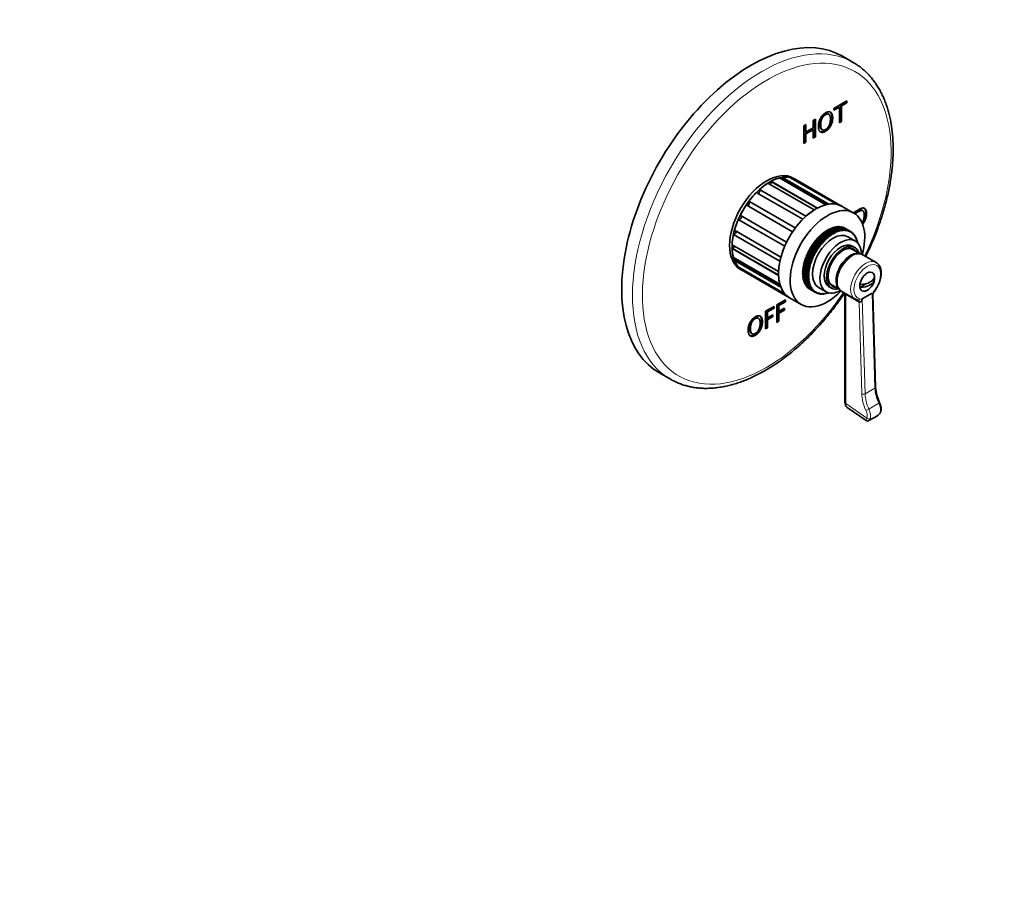
# Model space of a CAD drawing. Units: millimetres. Extents: x 0 to 772, y 0 to 1164.
# Drawn here: x 324 to 744, y 0 to 369 of the extents above; entities that cross this region are included whole.
import ezdxf
from ezdxf import colors
from ezdxf.entities.mleader import LeaderData, LeaderLine
from ezdxf.math import Vec2, Vec3

# ---------------------------------------------------------------- set-up
doc = ezdxf.new("R2010")
doc.units = ezdxf.units.MM
doc.layers.add('DV7_Défaut', color=7, linetype='Continuous')
doc.layers.add('Défaut', color=7, linetype='Continuous')

# ---------------------------------------------------------------- blocks, each defined once
blk = doc.blocks.new('_DOT')
at = {"color": 0}
blk.add_line((0, 0), (-1, 0), dxfattribs=at)
at = {"color": 0, "const_width": 0.333}
blk.add_lwpolyline([(-0.1665, 0, 1), (0.1665, 0, 1)], format="xyb", close=True, dxfattribs=at)
blk = doc.blocks.new('SE6')
at = {"layer": 'DV7_Défaut', "color": 7, "linetype": 'Continuous', "lineweight": 35}
for p, q in [((679.69, 350.98), (675.09, 353.64)), ((671.47, 331.39), (677.03, 334.6)), ((673.43, 332.13), (671.47, 331)), ((673.79, 331.93), (671.47, 330.59)), ((673.43, 332.13), (673.79, 331.93)), ((673.79, 325.19), (673.79, 331.93)), ((676.68, 334), (674.36, 332.67)), ((674.36, 332.67), (674.71, 332.46)), ((674.36, 332.67), (674.36, 325.93)), ((677.03, 333.8), (674.71, 332.46)), ((674.71, 332.46), (674.71, 325.73)), ((676.68, 334.39), (676.68, 334)), ((676.68, 334), (677.03, 333.8)), ((677.03, 334.6), (677.03, 333.8)), ((669.24, 328.89), (668.88, 329.09)), ((671.47, 330.59), (671.47, 331.39)), ((658.59, 323.95), (659.51, 324.49)), ((658.59, 316.42), (658.59, 323.95)), ((659.16, 324.28), (659.16, 321.51)), ((659.51, 324.49), (659.51, 321.31)), ((662.62, 326.28), (663.54, 326.81)), ((662.62, 323.1), (662.62, 326.28)), ((663.19, 326.61), (663.19, 319.48)), ((663.54, 326.81), (663.54, 319.28)), ((674.36, 325.93), (673.79, 325.6)), ((674.71, 325.73), (673.79, 325.19)), ((674.36, 325.93), (674.71, 325.73)), ((662.26, 322.51), (659.16, 320.72)), ((659.16, 321.51), (659.51, 321.31)), ((659.16, 320.72), (659.51, 320.51)), ((659.16, 320.72), (659.16, 317.16)), ((659.51, 321.31), (662.62, 323.1)), ((662.62, 322.3), (659.51, 320.51)), ((659.51, 320.51), (659.51, 316.95)), ((662.26, 322.51), (662.62, 322.3)), ((662.62, 318.74), (662.62, 322.3)), ((663.19, 319.48), (662.62, 319.15)), ((663.54, 319.28), (662.62, 318.74)), ((663.19, 319.48), (663.54, 319.28)), ((666.2, 322.43), (666.55, 322.22)), ((659.16, 317.16), (658.59, 316.83)), ((659.51, 316.95), (658.59, 316.42)), ((659.16, 317.16), (659.51, 316.95)), ((643.23, 299.5), (663.03, 288.07)), ((664.45, 288.88), (644.65, 300.32)), ((644.65, 300.32), (644.65, 299.93)), ((648.18, 301.71), (667.98, 290.28)), ((649.52, 301.98), (649.42, 301.55)), ((669.32, 290.55), (649.52, 301.98)), ((652.71, 301.95), (672.51, 290.51)), ((653.85, 301.65), (653.72, 301.36)), ((673.65, 290.22), (653.85, 301.65)), ((655.19, 301.04), (654.13, 301.65)), ((674.99, 289.61), (655.19, 301.04)), ((638.36, 295.53), (658.15, 284.1)), ((659.5, 285.38), (639.7, 296.81)), ((639.7, 296.81), (639.81, 296.5)), ((634.03, 290.2), (653.82, 278.77)), ((654.97, 280.39), (635.17, 291.82)), ((635.17, 291.82), (635.37, 291.62)), ((651.3, 274.39), (631.5, 285.82)), ((679.94, 286.75), (674.99, 289.61)), ((679.93, 286.76), (679.93, 286.99)), ((680.5, 286.93), (680.85, 286.73)), ((680.5, 286.93), (680.5, 286.32)), ((680.85, 286.73), (680.85, 286.04)), ((683.78, 287.7), (683.34, 287.96)), ((630.67, 284.02), (650.46, 272.59)), ((630.94, 283.95), (630.67, 284.02)), ((628.93, 277.66), (628.61, 277.6)), ((628.61, 277.6), (648.4, 266.16)), ((648.84, 267.97), (629.04, 279.4)), ((665.63, 276.88), (665.81, 277.39)), ((668.29, 275.97), (665.81, 277.39)), ((665.96, 277.52), (668.43, 276.1)), ((665.96, 277.52), (666.3, 277.48)), ((666.3, 277.48), (666.5, 277.99)), ((666.3, 277.48), (668.77, 276.05)), ((668.98, 276.56), (666.5, 277.99)), ((666.65, 278.11), (669.12, 276.68)), ((666.65, 278.11), (666.97, 278.03)), ((666.97, 278.03), (667.2, 278.53)), ((666.97, 278.03), (669.45, 276.6)), ((669.68, 277.1), (667.2, 278.53)), ((667.35, 278.64), (669.82, 277.21)), ((667.35, 278.64), (667.66, 278.53)), ((667.66, 278.53), (667.91, 279.03)), ((667.66, 278.53), (670.13, 277.1)), ((670.38, 277.6), (667.91, 279.03)), ((668.06, 279.13), (670.53, 277.7)), ((668.06, 279.13), (668.34, 278.98)), ((668.34, 278.98), (668.61, 279.47)), ((668.34, 278.98), (670.82, 277.55)), ((671.09, 278.04), (668.61, 279.47)), ((668.76, 279.56), (671.24, 278.13)), ((669.04, 279.39), (669.32, 279.86)), ((671.8, 278.43), (669.32, 279.86)), ((669.47, 279.93), (671.95, 278.5)), ((669.75, 279.77), (670.03, 280.19)), ((669.82, 277.21), (670.13, 277.1)), ((672.5, 278.76), (670.03, 280.19)), ((670.13, 277.1), (670.38, 277.6)), ((670.18, 280.25), (672.65, 278.82)), ((670.46, 280.09), (670.73, 280.46)), ((670.53, 277.7), (670.82, 277.55)), ((673.2, 279.03), (670.73, 280.46)), ((670.82, 277.55), (671.09, 278.04)), ((670.88, 280.51), (673.35, 279.08)), ((671.16, 280.35), (671.42, 280.68)), ((671.24, 278.13), (671.51, 277.95)), ((673.89, 279.25), (671.42, 280.68)), ((671.51, 277.95), (671.8, 278.43)), ((671.56, 280.71), (674.04, 279.29)), ((671.86, 280.55), (672.1, 280.83)), ((671.95, 278.5), (672.2, 278.29)), ((674.57, 279.4), (672.1, 280.83)), ((672.2, 278.29), (672.5, 278.76)), ((672.24, 280.86), (674.71, 279.43)), ((672.54, 280.68), (672.76, 280.93)), ((672.65, 278.82), (672.88, 278.58)), ((675.23, 279.5), (672.76, 280.93)), ((672.88, 278.58), (673.2, 279.03)), ((672.9, 280.94), (675.37, 279.51)), ((673.21, 280.76), (673.4, 280.96)), ((673.35, 279.08), (673.56, 278.81)), ((675.88, 279.53), (673.4, 280.96)), ((673.54, 280.96), (676.01, 279.53)), ((673.56, 278.81), (673.89, 279.25)), ((673.86, 280.77), (674.03, 280.93)), ((676.5, 279.5), (674.03, 280.93)), ((674.04, 279.29), (674.22, 278.99)), ((674.16, 280.92), (676.63, 279.49)), ((674.22, 278.99), (674.57, 279.4)), ((674.49, 280.73), (674.63, 280.84)), ((677.1, 279.41), (674.63, 280.84)), ((674.71, 279.43), (674.87, 279.1)), ((674.75, 280.81), (677.23, 279.39)), ((674.87, 279.1), (675.23, 279.5)), ((675.1, 280.61), (675.2, 280.69)), ((677.68, 279.26), (675.2, 280.69)), ((675.32, 280.65), (677.8, 279.22)), ((675.37, 279.51), (675.51, 279.16)), ((675.51, 279.16), (675.88, 279.53)), ((675.69, 280.44), (675.75, 280.48)), ((678.22, 279.05), (675.75, 280.48)), ((675.86, 280.43), (678.33, 279)), ((676.01, 279.53), (676.12, 279.15)), ((676.12, 279.15), (676.5, 279.5)), ((676.25, 280.21), (676.26, 280.21)), ((678.74, 278.78), (676.26, 280.21)), ((676.63, 279.49), (676.72, 279.09)), ((676.72, 279.09), (677.1, 279.41)), ((677.23, 279.39), (677.29, 278.97)), ((677.29, 278.97), (677.68, 279.26)), ((677.8, 279.22), (677.83, 278.79)), ((677.83, 278.79), (678.22, 279.05)), ((678.33, 279), (678.34, 278.55)), ((678.34, 278.55), (678.74, 278.78)), ((678.84, 278.72), (678.82, 278.25)), ((678.82, 278.25), (679.21, 278.46)), ((679.21, 278.46), (678.84, 278.68)), ((679.31, 278.38), (679.27, 277.9)), ((679.27, 277.9), (679.66, 278.08)), ((679.66, 278.08), (679.3, 278.28)), ((679.75, 277.99), (679.67, 277.5)), ((679.67, 277.5), (680.06, 277.64)), ((680.06, 277.64), (679.72, 277.83)), ((680.14, 277.54), (680.05, 277.04)), ((680.43, 277.15), (680.1, 277.33)), ((647.84, 261.76), (628.05, 273.19)), ((662.02, 272.52), (662.06, 272.99)), ((664.53, 271.56), (662.06, 272.99)), ((662.17, 273.17), (662.56, 273.33)), ((662.17, 273.17), (664.65, 271.74)), ((662.56, 273.33), (662.62, 273.81)), ((662.56, 273.33), (665.04, 271.9)), ((665.1, 272.38), (662.62, 273.81)), ((662.75, 273.98), (663.13, 274.11)), ((662.75, 273.98), (665.22, 272.55)), ((663.13, 274.11), (663.22, 274.6)), ((663.13, 274.11), (665.61, 272.68)), ((665.69, 273.17), (663.22, 274.6)), ((663.35, 274.76), (663.73, 274.85)), ((663.35, 274.76), (665.82, 273.33)), ((663.73, 274.85), (663.84, 275.36)), ((663.73, 274.85), (666.2, 273.43)), ((666.31, 273.93), (663.84, 275.36)), ((663.97, 275.51), (664.34, 275.57)), ((663.97, 275.51), (666.45, 274.08)), ((664.34, 275.57), (664.48, 276.08)), ((664.34, 275.57), (666.82, 274.14)), ((666.95, 274.65), (664.48, 276.08)), ((664.62, 276.22), (664.98, 276.25)), ((664.62, 276.22), (667.09, 274.8)), ((664.98, 276.25), (665.14, 276.76)), ((664.98, 276.25), (667.45, 274.82)), ((667.61, 275.33), (665.14, 276.76)), ((665.28, 276.9), (667.76, 275.47)), ((665.28, 276.9), (665.63, 276.88)), ((665.61, 272.68), (665.69, 273.17)), ((665.63, 276.88), (668.1, 275.46)), ((665.82, 273.33), (666.2, 273.43)), ((666.2, 273.43), (666.31, 273.93)), ((666.45, 274.08), (666.82, 274.14)), ((666.82, 274.14), (666.95, 274.65)), ((667.09, 274.8), (667.45, 274.82)), ((667.45, 274.82), (667.61, 275.33)), ((667.76, 275.47), (668.1, 275.46)), ((668.1, 275.46), (668.29, 275.97)), ((668.43, 276.1), (668.77, 276.05)), ((668.77, 276.05), (668.98, 276.56)), ((669.12, 276.68), (669.45, 276.6)), ((669.45, 276.6), (669.68, 277.1)), ((680.6, 274.82), (677.41, 276.66)), ((680.05, 277.04), (680.43, 277.15)), ((680.5, 277.04), (680.38, 276.53)), ((680.38, 276.53), (680.75, 276.61)), ((680.75, 276.61), (680.44, 276.79)), ((680.82, 276.49), (680.67, 275.98)), ((680.67, 275.98), (681.03, 276.02)), ((681.03, 276.02), (680.73, 276.19)), ((681.09, 275.89), (680.92, 275.38)), ((680.92, 275.38), (681.27, 275.38)), ((681.27, 275.38), (680.98, 275.55)), ((681.32, 275.24), (681.12, 274.73)), ((681.12, 274.73), (681.46, 274.71)), ((681.46, 274.71), (681.17, 274.87)), ((681.5, 274.56), (681.37, 274.25)), ((628.38, 271.76), (628.05, 271.56)), ((628.05, 271.56), (647.84, 260.13)), ((659.79, 268.79), (660.18, 269.1)), ((659.79, 268.79), (662.26, 267.36)), ((662.58, 268.08), (660.11, 269.5)), ((660.18, 269.1), (660.11, 269.5)), ((660.18, 269.1), (662.65, 267.67)), ((660.19, 269.7), (660.59, 269.98)), ((660.19, 269.7), (662.67, 268.27)), ((663.02, 268.97), (660.54, 270.4)), ((660.59, 269.98), (660.54, 270.4)), ((660.59, 269.98), (663.06, 268.55)), ((660.64, 270.59), (661.03, 270.84)), ((660.64, 270.59), (663.11, 269.16)), ((663.49, 269.86), (661.01, 271.28)), ((661.03, 270.84), (661.01, 271.28)), ((661.03, 270.84), (663.51, 269.41)), ((661.12, 271.47), (661.51, 271.69)), ((661.12, 271.47), (663.59, 270.04)), ((661.51, 271.69), (661.52, 272.15)), ((661.51, 271.69), (663.99, 270.26)), ((663.99, 270.72), (661.52, 272.15)), ((661.63, 272.33), (662.02, 272.52)), ((661.63, 272.33), (664.1, 270.9)), ((662.02, 272.52), (664.5, 271.09)), ((663.06, 268.55), (663.02, 268.97)), ((663.11, 269.16), (663.51, 269.41)), ((663.51, 269.41), (663.49, 269.86)), ((663.59, 270.04), (663.99, 270.26)), ((663.99, 270.26), (663.99, 270.72)), ((664.1, 270.9), (664.5, 271.09)), ((664.5, 271.09), (664.53, 271.56)), ((664.65, 271.74), (665.04, 271.9)), ((665.04, 271.9), (665.1, 272.38)), ((665.22, 272.55), (665.61, 272.68)), ((680.41, 272.05), (679.35, 272.66)), ((682.52, 269.38), (679.43, 271.17)), ((689.45, 265.67), (683.8, 268.94)), ((648.4, 256.37), (628.61, 267.81)), ((629.36, 266.81), (629.04, 266.5)), ((629.04, 266.5), (648.84, 255.07)), ((658.39, 264.24), (658.73, 264.67)), ((661.01, 263.52), (658.54, 264.95)), ((658.73, 264.67), (658.54, 264.95)), ((658.58, 265.14), (658.94, 265.54)), ((658.58, 265.14), (661.06, 263.71)), ((658.73, 264.67), (661.21, 263.24)), ((661.24, 264.43), (658.76, 265.86)), ((658.94, 265.54), (658.76, 265.86)), ((658.82, 266.05), (659.18, 266.43)), ((658.82, 266.05), (661.29, 264.62)), ((658.94, 265.54), (661.41, 264.12)), ((661.51, 265.34), (659.04, 266.77)), ((659.18, 266.43), (659.04, 266.77)), ((659.1, 266.96), (659.47, 267.32)), ((659.1, 266.96), (661.57, 265.53)), ((659.18, 266.43), (661.66, 265)), ((661.83, 266.25), (659.35, 267.68)), ((659.47, 267.32), (659.35, 267.68)), ((659.42, 267.88), (659.81, 268.21)), ((659.42, 267.88), (661.9, 266.45)), ((659.47, 267.32), (661.95, 265.89)), ((662.18, 267.17), (659.71, 268.6)), ((659.81, 268.21), (659.71, 268.6)), ((659.81, 268.21), (662.28, 266.78)), ((661.29, 264.62), (661.66, 265)), ((661.66, 265), (661.51, 265.34)), ((661.57, 265.53), (661.95, 265.89)), ((661.95, 265.89), (661.83, 266.25)), ((661.9, 266.45), (662.28, 266.78)), ((662.28, 266.78), (662.18, 267.17)), ((662.26, 267.36), (662.65, 267.67)), ((662.65, 267.67), (662.58, 268.08)), ((662.67, 268.27), (663.06, 268.55)), ((650.46, 252.33), (630.67, 263.76)), ((631.68, 263.18), (631.5, 262.92)), ((631.5, 262.92), (651.3, 251.49)), ((631.63, 262.68), (632.69, 262.07)), ((632.69, 262.07), (652.49, 250.64)), ((658.09, 261.64), (658.39, 262.11)), ((658.09, 261.64), (660.57, 260.21)), ((660.56, 260.04), (658.09, 261.47)), ((658.09, 260.82), (658.36, 261.3)), ((658.09, 260.82), (660.56, 259.39)), ((660.57, 259.22), (658.09, 260.65)), ((660.6, 260.88), (658.13, 262.31)), ((658.39, 262.11), (658.13, 262.31)), ((658.13, 260.03), (658.37, 260.49)), ((658.14, 262.49), (658.46, 262.95)), ((658.14, 262.49), (660.62, 261.06)), ((660.69, 261.74), (658.22, 263.17)), ((658.46, 262.95), (658.22, 263.17)), ((658.24, 263.36), (658.57, 263.8)), ((658.24, 263.36), (660.72, 261.93)), ((660.83, 262.62), (658.35, 264.05)), ((658.57, 263.8), (658.35, 264.05)), ((658.39, 264.24), (660.86, 262.81)), ((658.39, 262.11), (660.86, 260.69)), ((658.46, 262.95), (660.93, 261.52)), ((658.57, 263.8), (661.05, 262.37)), ((660.57, 260.21), (660.86, 260.69)), ((660.86, 260.69), (660.6, 260.88)), ((660.62, 261.06), (660.93, 261.52)), ((660.93, 261.52), (660.69, 261.74)), ((660.72, 261.93), (661.05, 262.37)), ((661.05, 262.37), (660.83, 262.62)), ((660.86, 262.81), (661.21, 263.24)), ((661.21, 263.24), (661.01, 263.52)), ((661.06, 263.71), (661.41, 264.12)), ((661.41, 264.12), (661.24, 264.43)), ((658.13, 260.03), (660.6, 258.6)), ((660.62, 258.44), (658.14, 259.86)), ((658.22, 259.27), (658.42, 259.7)), ((658.22, 259.27), (660.69, 257.84)), ((660.72, 257.68), (658.24, 259.11)), ((658.35, 258.54), (658.53, 258.95)), ((658.35, 258.54), (660.83, 257.11)), ((660.86, 256.97), (658.39, 258.39)), ((658.54, 257.86), (658.68, 258.23)), ((658.54, 257.86), (661.01, 256.43)), ((661.06, 256.29), (658.58, 257.72)), ((658.76, 257.21), (658.88, 257.55)), ((658.76, 257.21), (661.24, 255.79)), ((661.29, 255.65), (658.82, 257.08)), ((659.04, 256.62), (659.12, 256.91)), ((659.04, 256.62), (661.51, 255.19)), ((661.57, 255.07), (659.1, 256.49)), ((659.35, 256.06), (659.41, 256.31)), ((660.84, 259.88), (660.56, 260.04)), ((660.56, 259.39), (660.84, 259.88)), ((660.86, 259.09), (660.57, 259.22)), ((660.6, 258.6), (660.86, 259.09)), ((660.93, 258.34), (660.62, 258.44)), ((660.69, 257.84), (660.93, 258.34)), ((661.05, 257.62), (660.72, 257.68)), ((660.83, 257.11), (661.05, 257.62)), ((661.21, 256.94), (660.86, 256.97)), ((661.01, 256.43), (661.21, 256.94)), ((661.41, 256.3), (661.06, 256.29)), ((661.24, 255.79), (661.41, 256.3)), ((685.35, 256.68), (682.54, 255.05)), ((688.78, 258.66), (688.09, 258.26)), ((659.35, 256.06), (661.83, 254.64)), ((661.9, 254.53), (659.42, 255.95)), ((659.71, 255.56), (659.75, 255.77)), ((659.71, 255.56), (662.18, 254.13)), ((662.26, 254.03), (659.79, 255.46)), ((660.11, 255.11), (660.13, 255.27)), ((660.11, 255.11), (662.58, 253.69)), ((662.67, 253.6), (660.19, 255.03)), ((660.54, 254.72), (660.55, 254.82)), ((660.54, 254.72), (663.02, 253.29)), ((663.11, 253.21), (660.64, 254.64)), ((661.01, 254.38), (661.01, 254.43)), ((661.01, 254.38), (663.49, 252.95)), ((663.59, 252.89), (661.12, 254.32)), ((661.66, 255.7), (661.29, 255.65)), ((661.51, 255.19), (661.66, 255.7)), ((661.95, 255.14), (661.57, 255.07)), ((661.83, 254.64), (661.95, 255.14)), ((662.28, 254.63), (661.9, 254.53)), ((662.18, 254.13), (662.28, 254.63)), ((662.65, 254.18), (662.26, 254.03)), ((662.58, 253.69), (662.65, 254.18)), ((663.06, 253.77), (662.67, 253.6)), ((663.02, 253.29), (663.06, 253.77)), ((663.51, 253.42), (663.11, 253.21)), ((663.49, 252.95), (663.51, 253.42)), ((663.99, 253.12), (663.59, 252.89)), ((663.6, 252.9), (663.99, 252.67)), ((663.99, 252.67), (663.99, 253.12)), ((664.5, 252.88), (664.1, 252.62)), ((664.17, 252.66), (664.53, 252.45)), ((664.53, 252.45), (664.5, 252.88)), ((665.04, 252.7), (664.65, 252.41)), ((664.75, 252.49), (665.1, 252.29)), ((664.91, 255.01), (668.1, 253.17)), ((665.1, 252.29), (665.04, 252.7)), ((665.61, 252.58), (665.22, 252.26)), ((665.36, 252.38), (665.69, 252.19)), ((665.69, 252.19), (665.61, 252.58)), ((666.2, 252.52), (665.82, 252.17)), ((665.99, 252.33), (666.31, 252.14)), ((666.31, 252.14), (666.2, 252.52)), ((666.82, 252.51), (666.45, 252.14)), ((666.65, 252.34), (666.95, 252.16)), ((666.95, 252.16), (666.82, 252.51)), ((667.45, 252.57), (667.09, 252.18)), ((667.31, 252.42), (667.61, 252.25)), ((667.61, 252.25), (667.45, 252.57)), ((668.1, 252.68), (667.76, 252.27)), ((668, 252.56), (668.29, 252.39)), ((668.29, 252.39), (668.1, 252.68)), ((668.77, 252.86), (668.43, 252.43)), ((668.69, 252.76), (668.98, 252.59)), ((668.98, 252.59), (668.77, 252.86)), ((669.19, 252.73), (669.12, 252.64)), ((669.35, 255.34), (670.41, 254.73)), ((670.68, 256.01), (673.8, 254.21)), ((674.8, 253.35), (680.45, 250.08)), ((676.17, 252.39), (676.17, 205.96)), ((683.54, 250.12), (687.78, 252.57)), ((647.1, 247.63), (650.75, 249.73)), ((650.4, 249.14), (647.68, 247.57)), ((650.75, 248.94), (648.03, 247.36)), ((650.4, 249.53), (650.4, 249.14)), ((650.4, 249.14), (650.75, 248.94)), ((650.75, 249.73), (650.75, 248.94)), ((652.49, 250.64), (657.44, 247.78)), ((682.16, 248.76), (682.12, 248.71)), ((689.25, 212.46), (688.1, 251.94)), ((642.26, 244.83), (645.91, 246.94)), ((642.26, 237.3), (642.26, 244.83)), ((645.56, 246.34), (642.84, 244.77)), ((642.84, 244.77), (643.19, 244.57)), ((642.84, 244.77), (642.84, 242.25)), ((645.91, 246.14), (643.19, 244.57)), ((643.19, 244.57), (643.19, 242.05)), ((645.56, 246.74), (645.56, 246.34)), ((645.56, 246.34), (645.91, 246.14)), ((645.91, 246.94), (645.91, 246.14)), ((647.1, 240.1), (647.1, 247.63)), ((647.68, 247.57), (648.03, 247.36)), ((647.68, 247.57), (647.68, 245.04)), ((649.96, 245.57), (647.68, 244.26)), ((647.68, 245.04), (648.03, 244.84)), ((647.68, 244.26), (648.03, 244.05)), ((647.68, 244.26), (647.68, 240.83)), ((648.03, 247.36), (648.03, 244.84)), ((648.03, 244.84), (650.31, 246.16)), ((650.31, 245.37), (648.03, 244.05)), ((648.03, 244.05), (648.03, 240.63)), ((649.96, 245.95), (649.96, 245.57)), ((649.96, 245.57), (650.31, 245.37)), ((650.31, 246.16), (650.31, 245.37)), ((639.26, 241.89), (638.91, 242.1)), ((645.12, 242.78), (642.84, 241.46)), ((642.84, 242.25), (643.19, 242.05)), ((642.84, 241.46), (643.19, 241.26)), ((642.84, 241.46), (642.84, 238.04)), ((643.19, 242.05), (645.47, 243.36)), ((645.47, 242.57), (643.19, 241.26)), ((643.19, 241.26), (643.19, 237.84)), ((645.12, 243.16), (645.12, 242.78)), ((645.12, 242.78), (645.47, 242.57)), ((645.47, 243.36), (645.47, 242.57)), ((647.68, 240.83), (647.1, 240.5)), ((648.03, 240.63), (647.1, 240.1)), ((647.68, 240.83), (648.03, 240.63)), ((636.22, 235.43), (636.58, 235.23)), ((642.84, 238.04), (642.26, 237.71)), ((643.19, 237.84), (642.26, 237.3)), ((642.84, 238.04), (643.19, 237.84)), ((597.09, 218.54), (601.69, 215.88)), ((677.16, 203.8), (685.14, 198.24)), ((686.34, 198.2), (689.98, 200.3))]:
    blk.add_line(p, q, dxfattribs=at)
at = {"layer": 'DV7_Défaut', "color": 7, "linetype": 'Continuous', "lineweight": 18}
for p, q in [((644.65, 299.93), (664.1, 288.7)), ((649.42, 301.55), (668.67, 290.44)), ((639.81, 296.5), (659.33, 285.23)), ((635.37, 291.62), (654.92, 280.33)), ((650.49, 272.66), (630.94, 283.95)), ((648.45, 266.39), (628.93, 277.66)), ((647.83, 260.53), (628.38, 271.76)), ((648.61, 255.7), (629.36, 266.81)), ((682.12, 248.71), (676.47, 251.98)), ((676.47, 251.98), (676.47, 205.55)), ((688.96, 212.05), (687.78, 252.57)), ((683.3, 209.57), (682.16, 248.76)), ((683.54, 250.12), (684.72, 209.6)), ((684.72, 209.6), (688.96, 212.05)), ((676.47, 205.55), (685.48, 199.28)), ((686.38, 203.14), (690.62, 205.59))]:
    blk.add_line(p, q, dxfattribs=at)
at = {"layer": 'DV7_Défaut', "color": 7, "linetype": 'Continuous', "lineweight": 35}
for centre, radius, start, end in [((682.48, 259.3), 6.35, 289.8361, 351.6827), ((691.79, 251.3), 3.73, 142.2879, 170.2596), ((682.17, 252.82), 3.22, 237.136, 261.4534), ((706.37, 213.36), 17.14, 183.0247, 205.9673), ((678.68, 205.8), 2.51, 176.3261, 232.6804), ((686.25, 203.33), 5.35, 343.0475, 28.2368), ((688.65, 202.91), 2.93, 295.8935, 337.1502), ((685.77, 199.1), 1.06, 233.4954, 302.7188)]:
    blk.add_arc(centre, radius, start, end, dxfattribs=at)
for centre, major_axis, ratio, start_param, end_param in [((636.09, 286.09), (39, 67.55), 0.57735, 0, 3.141593), ((642.88, 282.17), (-11.25, -19.49), 0.57735, 3.141593, 6.283185), ((643.94, 281.55), (-11.25, -19.49), 0.57735, 3.141593, 6.283185), ((643.94, 281.55), (11.25, 19.49), 0.57735, 0.829857, 1.055098), ((643.94, 299.52), (0.5, 0.866), 0.57735, 4.334161, 5.497787), ((643.94, 281.55), (11.25, 19.49), 0.57735, 0.515698, 0.740939), ((648.75, 301.41), (0.5, 0.866), 0.57735, 4.684088, 5.183628), ((643.94, 281.55), (11.25, 19.49), 0.57735, 0.201539, 0.42678), ((643.94, 281.55), (-11.25, -19.49), 0.57735, 3.141593, 3.254213), ((643.94, 281.55), (11.25, 19.49), 0.57735, 1.144017, 1.369258), ((639.13, 295.86), (0.5, 0.866), 0.57735, 3.972637, 5.811946), ((643.94, 281.55), (-11.25, -19.49), 0.57735, 4.599768, 4.82501), ((634.8, 290.81), (0.5, 0.866), 0.57735, 3.561935, 6.126106), ((663.74, 270.12), (11.25, 19.49), 0.57735, 0, 3.141593), ((668.69, 267.27), (11.25, 19.49), 0.57735, 0, 4.300841), ((663.74, 270.12), (11.25, 19.49), 0.57735, 0.515698, 0.740939), ((663.74, 270.12), (11.25, 19.49), 0.57735, 0.201539, 0.42678), ((663.74, 270.12), (-11.25, -19.49), 0.57735, 3.141593, 3.254213), ((663.74, 270.12), (11.25, 19.49), 0.57735, 0.829857, 1.055098), ((668.69, 267.27), (11.25, 19.49), 0.57735, 5.123464, 6.283185), ((643.94, 281.55), (-11.25, -19.49), 0.57735, 4.913928, 5.139169), ((631.35, 284.85), (-0.5, -0.866), 0.57735, 0.15708, 2.72125), ((663.74, 270.12), (11.25, 19.49), 0.57735, 1.144017, 1.369258), ((643.94, 281.55), (-11.25, -19.49), 0.57735, -1.055098, -0.829857), ((629.14, 278.56), (-0.5, -0.866), 0.57735, 0.471239, 2.310549), ((663.74, 270.12), (-11.25, -19.49), 0.57735, 4.599768, 4.82501), ((671.16, 265.84), (-6.25, -10.83), 0.57735, 3.141593, 6.283185), ((674.35, 264), (-6.25, -10.83), 0.57735, 2.356194, 6.283185), ((674.35, 264), (-5, -8.66), 0.57735, 3.141593, 6.283185), ((675.41, 263.39), (-5, -8.66), 0.57735, 2.636232, 6.283185), ((643.94, 281.55), (-11.25, -19.49), 0.57735, -0.740939, -0.515698), ((628.38, 272.57), (-0.5, -0.866), 0.57735, 0.785398, 1.949025), ((663.74, 270.12), (-11.25, -19.49), 0.57735, 4.913928, 5.139169), ((675.41, 263.39), (-4.57, -7.92), 0.57735, 2.844816, 6.283185), ((678.59, 261.55), (4.38, 7.58), 0.57735, 0.226462, 2.928667), ((675.05, 263.59), (4.38, 7.58), 0.57735, 0, 0.568311), ((674.35, 264), (-4.58, -7.92), 0.57735, 2.844816, 3.025412), ((643.94, 281.55), (-11.25, -19.49), 0.57735, 5.856405, 6.081647), ((629.14, 267.46), (-0.5, -0.866), 0.57735, 1.099557, 1.599097), ((663.74, 270.12), (-11.25, -19.49), 0.57735, -1.055098, -0.829857), ((684.95, 257.88), (4.5, 7.79), 0.57735, 0, 0.014649), ((643.94, 281.55), (11.25, 19.49), 0.57735, 3.028972, 3.141593), ((685.66, 257.47), (-2.25, -3.9), 0.57735, 2.154295, 6.283185), ((663.74, 270.12), (-11.25, -19.49), 0.57735, -0.740939, -0.515698), ((675.05, 263.59), (4.38, 7.58), 0.57735, 2.573282, 3.141593), ((685.66, 257.47), (-2.24, -3.88), 0.57735, 5.329593, 5.665981), ((682.48, 259.92), (6.31, 0), 0.57735, 4.721695, 6.273879), ((682.48, 258.69), (6.31, 0), 0.57735, 4.721695, 6.273879), ((685.66, 257.47), (2.24, 3.88), 0.57735, 5.329593, 5.665981), ((663.74, 270.12), (-11.25, -19.49), 0.57735, 5.856405, 6.081647), ((674.35, 264), (-6.25, -10.83), 0.57735, 0, 0.771099), ((674.35, 264), (-4.58, -7.92), 0.57735, 0.11618, 0.296776), ((675.41, 263.39), (-5, -8.66), 0.57735, 0, 0.505361), ((675.41, 263.39), (-4.57, -7.92), 0.57735, 0, 0.296776), ((679.3, 261.14), (-4.5, -7.79), 0.57735, 0, 0.009892), ((685.66, 257.47), (-2.25, -3.9), 0.57735, 0, 0.964514), ((687.78, 228.67), (-0.01, -23.9), 0.029582, 2.951284, 3.15869), ((663.74, 270.12), (11.25, 19.49), 0.57735, 3.028972, 3.141593), ((683.54, 226.22), (0.01, 23.9), 0.029582, 0.017097, 0.224503), ((640.69, 283.43), (39, 67.55), 0.57735, 3.137821, 3.141593)]:
    blk.add_ellipse(centre, major_axis=major_axis, ratio=ratio, start_param=start_param, end_param=end_param, dxfattribs=at)
at = {"layer": 'DV7_Défaut', "color": 7, "linetype": 'Continuous', "lineweight": 18}
for centre, major_axis, ratio, start_param, end_param in [((640.69, 283.43), (39, 67.55), 0.57735, 0, 3.137821), ((642.81, 282.21), (37.5, 64.95), 0.57735, 0, 4.592099), ((640.69, 283.43), (39, 67.55), 0.57735, 6.282346, 6.283185), ((642.81, 282.21), (37.5, 64.95), 0.57735, 4.832679, 6.283185), ((679.3, 261.14), (-4.5, -7.79), 0.57735, 3.141593, 6.283185), ((684.95, 257.88), (4.5, 7.79), 0.57735, 0.014649, 3.135464), ((685.66, 257.47), (-4, -6.93), 0.57735, 1.36233, 6.491652), ((677.17, 252.39), (1, 0), 0.57735, 3.145988, 3.926991), ((675.05, 251.16), (-1, -1.73), 0.57735, 2.356194, 2.648602), ((689.9, 252.39), (-1.5, -2.6), 0.57735, 4.503922, 5.125119), ((688.04, 254.18), (-0.799, 0.601), 0.168982, 3.141254, 3.767428), ((681.87, 250.62), (0.172, 0.985), 0.798819, 3.142034, 4.427656), ((680.71, 247.9), (-1, -1.73), 0.57735, 2.356194, 3.140925), ((681.42, 247.49), (-1.5, -2.6), 0.57735, 2.728862, 3.350059), ((688.25, 212.43), (-1, -0.029), 0.557286, 2.339681, 3.141593), ((697.44, 207.49), (-6, 10.39), 0.57735, 0.819573, 1.422885), ((677.17, 205.96), (1, 0), 0.57735, 3.141593, 3.926991), ((684.01, 209.98), (-1, -0.029), 0.557286, 0.768885, 2.339681), ((692.49, 204.63), (-6.5, 11.26), 0.57735, 0.819573, 1.422885), ((693.2, 205.04), (-6, 10.39), 0.57735, 0.819573, 1.422885), ((690.05, 205.43), (-0.906, -0.424), 0.120329, 2.191461, 3.140014), ((679.3, 207.19), (2.07, 3.43), 0.562508, 2.365757, 3.104993), ((685.81, 202.99), (-0.906, -0.424), 0.120329, 0.620665, 2.191461), ((682.83, 201.95), (2, -3.46), 0.57735, 0.43045, 1.422885), ((683.54, 202.35), (2.5, -4.33), 0.57735, 0.43045, 1.422885), ((687.78, 204.8), (2.5, -4.33), 0.57735, 0.43045, 1.422885), ((690.43, 202.14), (-0.93, 0.367), 0.742014, 2.608468, 3.141314), ((686.19, 199.69), (-0.93, 0.367), 0.742014, 1.037671, 2.608468)]:
    blk.add_ellipse(centre, major_axis=major_axis, ratio=ratio, start_param=start_param, end_param=end_param, dxfattribs=at)
at = {"layer": 'DV7_Défaut', "color": 7, "linetype": 'Continuous', "lineweight": 35}
for points, degree, knots in [([(696.72, 314.05), (696.72, 314.55), (696.71, 315.79), (696.63, 318), (696.44, 320.48), (696.16, 322.93), (695.79, 325.31), (695.32, 327.62), (694.77, 329.87), (694.12, 332.04), (693.38, 334.12), (692.55, 336.13), (691.64, 338.05), (690.64, 339.88), (689.56, 341.61), (688.4, 343.25), (687.15, 344.79), (685.84, 346.22), (684.45, 347.55), (682.99, 348.78), (681.47, 349.88), (680.34, 350.62), (679.77, 350.93), (679.72, 350.96)], 3, [0, 0, 0, 0, 0.027292, 0.078969, 0.130662, 0.182351, 0.234026, 0.285673, 0.337276, 0.388815, 0.440268, 0.491612, 0.542822, 0.593876, 0.644751, 0.695433, 0.745914, 0.796193, 0.846283, 0.896203, 0.945985, 0.99567, 1, 1, 1, 1]), ([(667.89, 321.6), (666.5, 320.8), (665.67, 321.4), (664.84, 321.99), (664.84, 323.79), (664.84, 325.6), (665.67, 327.15), (666.5, 328.71), (667.89, 329.51), (669.28, 330.31), (670.11, 329.72), (670.94, 329.12), (670.94, 327.32), (670.94, 325.51), (670.11, 323.96), (669.28, 322.4), (667.89, 321.6)], 2, [0, 0, 0, 0.125, 0.125, 0.25, 0.25, 0.375, 0.375, 0.5, 0.5, 0.625, 0.625, 0.75, 0.75, 0.875, 0.875, 1, 1, 1]), ([(668.88, 329.09), (668.36, 329.39), (667.54, 328.92), (666.56, 328.35), (666.02, 327.21), (665.47, 326.06), (665.47, 324.58), (665.47, 323.08), (666.02, 322.56), (666.1, 322.48), (666.2, 322.43)], 2, [0, 0, 0, 0.211965, 0.211965, 0.46176, 0.46176, 0.711555, 0.711555, 0.961349, 0.961349, 1, 1, 1]), ([(667.89, 322.4), (668.86, 322.96), (669.41, 324.11), (669.96, 325.27), (669.96, 326.76), (669.96, 328.24), (669.41, 328.76), (668.86, 329.27), (667.89, 328.71), (666.92, 328.15), (666.37, 327), (665.82, 325.85), (665.82, 324.37), (665.82, 322.88), (666.37, 322.36), (666.92, 321.84), (667.89, 322.4)], 2, [0, 0, 0, 0.125, 0.125, 0.25, 0.25, 0.375, 0.375, 0.5, 0.5, 0.625, 0.625, 0.75, 0.75, 0.875, 0.875, 1, 1, 1]), ([(669.86, 329.84), (670.59, 329.21), (670.59, 327.52), (670.59, 325.72), (669.76, 324.16), (668.93, 322.61), (667.54, 321.8)], 2, [0, 0, 0, 0.3193518, 0.3193518, 0.6596759, 0.6596759, 1, 1, 1]), ([(685.02, 268.23), (685.1, 268.4), (685.64, 269.5), (686.6, 271.55), (687.85, 274.38), (689.03, 277.23), (690.13, 280.09), (691.15, 282.96), (692.08, 285.83), (692.94, 288.69), (693.71, 291.55), (694.4, 294.39), (695, 297.22), (695.51, 300.03), (695.94, 302.81), (696.27, 305.56), (696.52, 308.29), (696.67, 310.9), (696.72, 312.87), (696.72, 313.83), (696.72, 314.05)], 3, [0, 0, 0, 0, 0.010997, 0.072004, 0.13302, 0.194046, 0.255084, 0.316138, 0.377208, 0.438298, 0.499409, 0.560543, 0.621702, 0.682887, 0.744099, 0.805338, 0.866604, 0.927896, 0.985968, 1, 1, 1, 1]), ([(679.93, 286.99), (681.01, 287.62), (682.09, 288.24), (683.06, 288.8), (683.66, 288.9), (684.26, 288.99), (684.69, 288.65), (685.39, 288.1), (685.39, 286.56), (685.39, 284.81), (684.58, 283.26), (684.19, 282.5), (683.69, 281.95)], 2, [0, 0, 0, 0.169927, 0.169927, 0.339854, 0.339854, 0.509781, 0.509781, 0.679708, 0.679708, 0.849635, 0.849635, 1, 1, 1]), ([(683.38, 287.93), (683.08, 288.11), (682.68, 288.02), (682.21, 287.92), (681.26, 287.37), (680.88, 287.15), (680.5, 286.93)], 2, [0, 0, 0, 0.296672, 0.296672, 0.648336, 0.648336, 1, 1, 1]), ([(683.4, 282.61), (683.66, 282.94), (683.84, 283.3), (684.4, 284.47), (684.4, 285.89), (684.4, 287.21), (683.85, 287.65), (683.5, 287.92), (683.03, 287.82), (682.56, 287.71), (681.61, 287.17), (681.23, 286.95), (680.85, 286.73)], 2, [0, 0, 0, 0.062715, 0.062715, 0.250172, 0.250172, 0.437629, 0.437629, 0.625086, 0.625086, 0.812543, 0.812543, 1, 1, 1]), ([(684.36, 288.84), (685.03, 288.29), (685.03, 286.76), (685.03, 285.01), (684.22, 283.46), (683.9, 282.84), (683.51, 282.36)], 2, [0, 0, 0, 0.3644884, 0.3644884, 0.7327464, 0.7327464, 1, 1, 1]), ([(683.82, 268.92), (683.62, 269.02), (683.27, 269.21), (682.61, 269.39), (681.92, 269.46), (681.18, 269.42), (680.43, 269.26), (679.65, 268.99), (678.86, 268.6), (678.08, 268.1), (677.32, 267.51), (676.59, 266.82), (675.89, 266.06), (675.25, 265.23), (674.65, 264.35), (674.13, 263.43), (673.67, 262.47), (673.29, 261.49), (672.99, 260.51), (672.77, 259.54), (672.65, 258.58), (672.62, 257.65), (672.7, 256.76), (672.87, 255.93), (673.15, 255.18), (673.53, 254.51), (673.99, 253.95), (674.45, 253.54), (674.74, 253.39), (674.86, 253.33)], 3, [0, 0, 0, 0, 0.031652, 0.066766, 0.102125, 0.138166, 0.175099, 0.212868, 0.251225, 0.289876, 0.328577, 0.36721, 0.40575, 0.444209, 0.482614, 0.521, 0.559403, 0.597851, 0.636383, 0.675038, 0.71385, 0.752835, 0.79197, 0.83111, 0.869969, 0.90817, 0.945393, 0.981582, 1, 1, 1, 1]), ([(688.84, 253.58), (688.96, 253.75), (689.26, 254.15), (689.75, 254.93), (690.26, 255.86), (690.7, 256.82), (691.05, 257.8), (691.33, 258.78), (691.52, 259.75), (691.61, 260.7), (691.61, 261.62), (691.51, 262.49), (691.31, 263.3), (691, 264.04), (690.6, 264.68), (690.11, 265.21), (689.68, 265.55), (689.43, 265.67), (689.36, 265.7)], 3, [0, 0, 0, 0, 0.036011, 0.103706, 0.17141, 0.239157, 0.307003, 0.375018, 0.443268, 0.511806, 0.580647, 0.64972, 0.718672, 0.786954, 0.853889, 0.919013, 0.982392, 1, 1, 1, 1]), ([(601.53, 215.98), (601.61, 215.93), (602.18, 215.57), (603.42, 214.95), (605.12, 214.18), (606.9, 213.52), (608.72, 212.98), (610.61, 212.55), (612.54, 212.23), (614.51, 212.03), (616.53, 211.95), (618.59, 211.98), (620.69, 212.13), (622.82, 212.4), (624.98, 212.79), (627.17, 213.29), (629.37, 213.91), (631.6, 214.64), (633.84, 215.49), (636.09, 216.45), (638.34, 217.51), (640.6, 218.69), (642.86, 219.97), (645.11, 221.36), (647.35, 222.84), (649.58, 224.42), (651.79, 226.1), (653.99, 227.87), (656.16, 229.73), (658.31, 231.67), (660.42, 233.7), (662.51, 235.81), (664.55, 237.99), (666.56, 240.25), (668.53, 242.57), (670.46, 244.96), (672.33, 247.41), (674.16, 249.92), (675.37, 251.67), (675.99, 252.59), (676.02, 252.64)], 3, [0, 0, 0, 0, 0.00367, 0.030519, 0.057365, 0.084231, 0.111141, 0.138117, 0.165176, 0.192333, 0.219593, 0.246958, 0.274425, 0.301987, 0.329635, 0.357356, 0.385138, 0.41297, 0.440839, 0.468735, 0.49665, 0.524575, 0.552505, 0.580434, 0.608358, 0.636275, 0.664184, 0.692082, 0.71997, 0.747847, 0.775714, 0.803571, 0.831418, 0.859257, 0.887088, 0.914912, 0.94273, 0.970542, 0.998351, 1, 1, 1, 1]), ([(676.16, 252.57), (676.17, 252.53), (676.17, 252.47), (676.17, 252.4), (676.17, 252.39)], 3, [0, 0, 0, 0, 0.81054, 1, 1, 1, 1]), ([(688.1, 251.93), (688.1, 251.93), (688.1, 251.93), (688.1, 251.9), (688.07, 251.89), (688.01, 251.93), (687.98, 251.96), (687.95, 252.04), (687.93, 252.09), (687.93, 252.14)], 3, [0, 0, 0, 0, 0.030665, 0.030665, 0.515333, 0.515333, 0.757666, 0.757666, 1, 1, 1, 1]), ([(682.16, 248.76), (682.18, 248.77), (682.2, 248.78), (682.25, 248.79), (682.27, 248.79), (682.35, 248.8), (682.41, 248.81), (682.6, 248.83), (682.74, 248.86), (683, 248.96), (683.13, 249.04), (683.28, 249.2), (683.31, 249.26), (683.37, 249.39), (683.38, 249.46), (683.39, 249.52)], 3, [0, 0, 0, 0, 0.0625, 0.0625, 0.125, 0.125, 0.25, 0.25, 0.5, 0.5, 0.75, 0.75, 0.875, 0.875, 1, 1, 1, 1]), ([(637.92, 234.6), (636.53, 233.8), (635.7, 234.4), (634.87, 235), (634.87, 236.8), (634.87, 238.6), (635.7, 240.16), (636.53, 241.71), (637.92, 242.51), (639.31, 243.32), (640.14, 242.72), (640.97, 242.12), (640.97, 240.32), (640.97, 238.52), (640.14, 236.96), (639.31, 235.4), (637.92, 234.6)], 2, [0, 0, 0, 0.125, 0.125, 0.25, 0.25, 0.375, 0.375, 0.5, 0.5, 0.625, 0.625, 0.75, 0.75, 0.875, 0.875, 1, 1, 1]), ([(638.91, 242.1), (638.39, 242.4), (637.56, 241.92), (636.59, 241.36), (636.04, 240.21), (635.5, 239.06), (635.5, 237.58), (635.5, 236.09), (636.04, 235.57), (636.13, 235.49), (636.22, 235.43)], 2, [0, 0, 0, 0.211965, 0.211965, 0.46176, 0.46176, 0.711555, 0.711555, 0.961349, 0.961349, 1, 1, 1]), ([(637.92, 235.4), (638.89, 235.96), (639.44, 237.12), (639.98, 238.27), (639.98, 239.76), (639.98, 241.24), (639.44, 241.76), (638.89, 242.28), (637.92, 241.71), (636.94, 241.15), (636.4, 240), (635.85, 238.86), (635.85, 237.37), (635.85, 235.88), (636.4, 235.36), (636.94, 234.84), (637.92, 235.4)], 2, [0, 0, 0, 0.125, 0.125, 0.25, 0.25, 0.375, 0.375, 0.5, 0.5, 0.625, 0.625, 0.75, 0.75, 0.875, 0.875, 1, 1, 1]), ([(639.88, 242.84), (640.61, 242.21), (640.61, 240.52), (640.61, 238.72), (639.78, 237.17), (638.95, 235.61), (637.56, 234.81)], 2, [0, 0, 0, 0.319352, 0.319352, 0.659676, 0.659676, 1, 1, 1])]:
    blk.add_open_spline(points, degree=degree, knots=knots, dxfattribs=at)
for points, degree in [([(667.54, 321.8), (666.35, 321.12), (665.57, 321.46)], 2), ([(665.81, 277.39), (665.89, 277.46), (665.96, 277.52)], 2), ([(666.5, 277.99), (666.58, 278.05), (666.65, 278.11)], 2), ([(667.2, 278.53), (667.27, 278.59), (667.35, 278.64)], 2), ([(667.91, 279.03), (667.98, 279.08), (668.06, 279.13)], 2), ([(668.61, 279.47), (668.69, 279.51), (668.76, 279.56)], 2), ([(669.32, 279.86), (669.4, 279.89), (669.47, 279.93)], 2), ([(669.68, 277.1), (669.75, 277.16), (669.82, 277.21)], 2), ([(670.03, 280.19), (670.1, 280.22), (670.18, 280.25)], 2), ([(670.38, 277.6), (670.46, 277.65), (670.53, 277.7)], 2), ([(670.73, 280.46), (670.8, 280.49), (670.88, 280.51)], 2), ([(671.09, 278.04), (671.16, 278.08), (671.24, 278.13)], 2), ([(671.42, 280.68), (671.49, 280.7), (671.56, 280.71)], 2), ([(671.8, 278.43), (671.87, 278.47), (671.95, 278.5)], 2), ([(672.1, 280.83), (672.17, 280.84), (672.24, 280.86)], 2), ([(672.5, 278.76), (672.58, 278.79), (672.65, 278.82)], 2), ([(672.76, 280.93), (672.83, 280.93), (672.9, 280.94)], 2), ([(673.2, 279.03), (673.28, 279.06), (673.35, 279.08)], 2), ([(673.4, 280.96), (673.47, 280.96), (673.54, 280.96)], 2), ([(673.89, 279.25), (673.97, 279.27), (674.04, 279.29)], 2), ([(674.03, 280.93), (674.09, 280.92), (674.16, 280.92)], 2), ([(674.57, 279.4), (674.64, 279.42), (674.71, 279.43)], 2), ([(674.63, 280.84), (674.69, 280.83), (674.75, 280.81)], 2), ([(675.2, 280.69), (675.26, 280.67), (675.32, 280.65)], 2), ([(675.23, 279.5), (675.3, 279.5), (675.37, 279.51)], 2), ([(675.75, 280.48), (675.8, 280.46), (675.86, 280.43)], 2), ([(675.88, 279.53), (675.95, 279.53), (676.01, 279.53)], 2), ([(676.5, 279.5), (676.57, 279.5), (676.63, 279.49)], 2), ([(677.1, 279.41), (677.17, 279.4), (677.23, 279.39)], 2), ([(677.68, 279.26), (677.74, 279.24), (677.8, 279.22)], 2), ([(678.22, 279.05), (678.28, 279.03), (678.33, 279)], 2), ([(678.74, 278.78), (678.79, 278.75), (678.84, 278.72)], 2), ([(679.21, 278.46), (679.26, 278.42), (679.31, 278.38)], 2), ([(679.66, 278.08), (679.7, 278.03), (679.75, 277.99)], 2), ([(680.06, 277.64), (680.1, 277.59), (680.14, 277.54)], 2), ([(662.06, 272.99), (662.11, 273.08), (662.17, 273.17)], 2), ([(662.62, 273.81), (662.69, 273.9), (662.75, 273.98)], 2), ([(663.22, 274.6), (663.28, 274.68), (663.35, 274.76)], 2), ([(663.84, 275.36), (663.9, 275.43), (663.97, 275.51)], 2), ([(664.48, 276.08), (664.55, 276.15), (664.62, 276.22)], 2), ([(665.14, 276.76), (665.21, 276.83), (665.28, 276.9)], 2), ([(665.69, 273.17), (665.76, 273.25), (665.82, 273.33)], 2), ([(666.31, 273.93), (666.38, 274.01), (666.45, 274.08)], 2), ([(666.95, 274.65), (667.02, 274.72), (667.09, 274.8)], 2), ([(667.61, 275.33), (667.68, 275.4), (667.76, 275.47)], 2), ([(668.29, 275.97), (668.36, 276.03), (668.43, 276.1)], 2), ([(668.98, 276.56), (669.05, 276.62), (669.12, 276.68)], 2), ([(680.43, 277.15), (680.47, 277.09), (680.5, 277.04)], 2), ([(680.75, 276.61), (680.78, 276.55), (680.82, 276.49)], 2), ([(681.03, 276.02), (681.06, 275.95), (681.09, 275.89)], 2), ([(681.27, 275.38), (681.29, 275.31), (681.32, 275.24)], 2), ([(681.46, 274.71), (681.48, 274.63), (681.5, 274.56)], 2), ([(659.71, 268.6), (659.75, 268.69), (659.79, 268.79)], 2), ([(660.11, 269.5), (660.15, 269.6), (660.19, 269.7)], 2), ([(660.54, 270.4), (660.59, 270.5), (660.64, 270.59)], 2), ([(661.01, 271.28), (661.06, 271.38), (661.12, 271.47)], 2), ([(661.52, 272.15), (661.57, 272.24), (661.63, 272.33)], 2), ([(663.02, 268.97), (663.06, 269.07), (663.11, 269.16)], 2), ([(663.49, 269.86), (663.54, 269.95), (663.59, 270.04)], 2), ([(663.99, 270.72), (664.05, 270.81), (664.1, 270.9)], 2), ([(664.53, 271.56), (664.59, 271.65), (664.65, 271.74)], 2), ([(665.1, 272.38), (665.16, 272.47), (665.22, 272.55)], 2), ([(658.54, 264.95), (658.56, 265.05), (658.58, 265.14)], 2), ([(658.76, 265.86), (658.79, 265.95), (658.82, 266.05)], 2), ([(659.04, 266.77), (659.07, 266.87), (659.1, 266.96)], 2), ([(659.35, 267.68), (659.39, 267.78), (659.42, 267.88)], 2), ([(661.24, 264.43), (661.27, 264.52), (661.29, 264.62)], 2), ([(661.51, 265.34), (661.54, 265.44), (661.57, 265.53)], 2), ([(661.83, 266.25), (661.86, 266.35), (661.9, 266.45)], 2), ([(662.18, 267.17), (662.22, 267.26), (662.26, 267.36)], 2), ([(662.58, 268.08), (662.62, 268.17), (662.67, 268.27)], 2), ([(658.09, 261.47), (658.09, 261.55), (658.09, 261.64)], 2), ([(658.09, 260.65), (658.09, 260.74), (658.09, 260.82)], 2), ([(658.13, 262.31), (658.14, 262.4), (658.14, 262.49)], 2), ([(658.22, 263.17), (658.23, 263.26), (658.24, 263.36)], 2), ([(658.35, 264.05), (658.37, 264.15), (658.39, 264.24)], 2), ([(660.6, 260.88), (660.61, 260.97), (660.62, 261.06)], 2), ([(660.69, 261.74), (660.7, 261.83), (660.72, 261.93)], 2), ([(660.83, 262.62), (660.85, 262.72), (660.86, 262.81)], 2), ([(661.01, 263.52), (661.03, 263.62), (661.06, 263.71)], 2), ([(658.14, 259.86), (658.14, 259.95), (658.13, 260.03)], 2), ([(658.24, 259.11), (658.23, 259.19), (658.22, 259.27)], 2), ([(658.39, 258.39), (658.37, 258.47), (658.35, 258.54)], 2), ([(658.58, 257.72), (658.56, 257.79), (658.54, 257.86)], 2), ([(658.82, 257.08), (658.79, 257.15), (658.76, 257.21)], 2), ([(659.1, 256.49), (659.07, 256.55), (659.04, 256.62)], 2), ([(660.56, 260.04), (660.56, 260.13), (660.57, 260.21)], 2), ([(660.57, 259.22), (660.56, 259.31), (660.56, 259.39)], 2), ([(660.62, 258.44), (660.61, 258.52), (660.6, 258.6)], 2), ([(660.72, 257.68), (660.7, 257.76), (660.69, 257.84)], 2), ([(660.86, 256.97), (660.85, 257.04), (660.83, 257.11)], 2), ([(661.06, 256.29), (661.03, 256.36), (661.01, 256.43)], 2), ([(659.42, 255.95), (659.39, 256.01), (659.35, 256.06)], 2), ([(659.79, 255.46), (659.75, 255.51), (659.71, 255.56)], 2), ([(660.19, 255.03), (660.15, 255.07), (660.11, 255.11)], 2), ([(660.64, 254.64), (660.59, 254.68), (660.54, 254.72)], 2), ([(661.12, 254.32), (661.06, 254.35), (661.01, 254.38)], 2), ([(661.29, 255.65), (661.27, 255.72), (661.24, 255.79)], 2), ([(661.57, 255.07), (661.54, 255.13), (661.51, 255.19)], 2), ([(661.9, 254.53), (661.86, 254.58), (661.83, 254.64)], 2), ([(662.26, 254.03), (662.22, 254.08), (662.18, 254.13)], 2), ([(662.67, 253.6), (662.62, 253.64), (662.58, 253.69)], 2), ([(663.11, 253.21), (663.06, 253.25), (663.02, 253.29)], 2), ([(663.59, 252.89), (663.54, 252.92), (663.49, 252.95)], 2), ([(664.1, 252.62), (664.05, 252.64), (663.99, 252.67)], 2), ([(664.65, 252.41), (664.59, 252.43), (664.53, 252.45)], 2), ([(665.22, 252.26), (665.16, 252.27), (665.1, 252.29)], 2), ([(665.82, 252.17), (665.76, 252.18), (665.69, 252.19)], 2), ([(666.45, 252.14), (666.38, 252.14), (666.31, 252.14)], 2), ([(667.09, 252.18), (667.02, 252.17), (666.95, 252.16)], 2), ([(667.76, 252.27), (667.68, 252.26), (667.61, 252.25)], 2), ([(668.43, 252.43), (668.36, 252.41), (668.29, 252.39)], 2), ([(669.12, 252.64), (669.05, 252.61), (668.98, 252.59)], 2), ([(681.69, 249.63), (681.71, 249.63), (681.71, 249.63), (681.71, 249.63)], 3), ([(637.56, 234.81), (636.37, 234.12), (635.59, 234.46)], 2)]:
    blk.add_open_spline(points, degree=degree, dxfattribs=at)
at = {"layer": 'DV7_Défaut', "color": 7, "linetype": 'Continuous', "lineweight": 18}
for points in [[(685.15, 198.24), (685.17, 198.23), (685.26, 198.56), (685.48, 199.28)], [(686.85, 199.02), (686.67, 198.56), (686.5, 198.29), (686.33, 198.2)], [(689.98, 200.3), (690.51, 200.61), (690.91, 201.01), (691.1, 201.47)]]:
    blk.add_open_spline(points, degree=3, dxfattribs=at)

msp = doc.modelspace()

# ---------------------------------------------------------------- block references
at = {"layer": 'Défaut'}
msp.add_blockref('SE6', (0, 0), dxfattribs=at)

# ---------------------------------------------------------------- leaders
at = {"layer": 'Défaut', "color": 7, "linetype": 'Continuous', "lineweight": 18}
ml = msp.add_multileader_mtext('Standard', dxfattribs=at)
ml.set_content('{\\pxsm0.9;\\fSolid Edge ISO|b1||i0||c0|p34;\\W1.;24/08/2022\\P}', color=256)
ml.set_leader_properties()
ml.set_arrow_properties(name='DOT')
ml.build(insert=Vec2(0, 0))
ml.multileader.update_dxf_attribs({"leader_type": 0, "dogleg_length": 0, "arrow_head_size": 12})
ctx = ml.context
ctx.base_point, ctx.char_height, ctx.arrow_head_size, ctx.landing_gap_size = Vec3(656.6, 1156.97), 12, 12, 4.2
notes = []
notes.append((ctx, [(0, (0, 0, 0), (0, 0), (1, 0), 1, [])]))
ctx.mtext.insert = Vec3(658.6, 1163.09)
for ctx, leaders in notes:
    for number, flags, end, landing, length, lines in leaders:
        leader = LeaderData()
        leader.index, (leader.has_last_leader_line, leader.has_dogleg_vector, leader.attachment_direction) = number, flags
        leader.last_leader_point, leader.dogleg_vector, leader.dogleg_length = Vec3(end), Vec3(landing), length
        for number, points, colour, breaks in lines:
            line = LeaderLine()
            line.index, line.vertices, line.color, line.breaks = number, Vec3.list(points), colors.encode_raw_color(colour), breaks
            leader.lines.append(line)
        ctx.leaders.append(leader)

doc.saveas('drawing.dxf')
